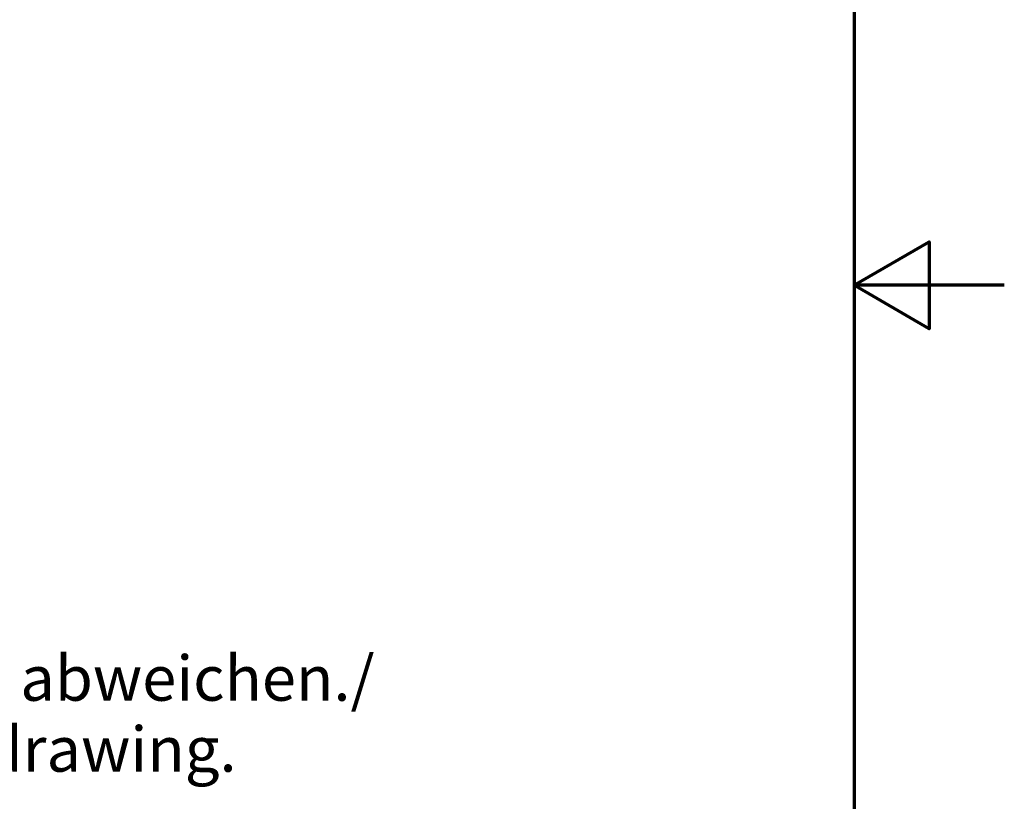
# Model space of a CAD drawing. Units: millimetres. Extents: x 0 to 105, y 0 to 149.
# Drawn here: x 72 to 105, y 57 to 83 of the extents above; entities that cross this region are included whole.
import ezdxf
from ezdxf.enums import TextEntityAlignment as Align

# ---------------------------------------------------------------- set-up
doc = ezdxf.new("R2010")
doc.units = ezdxf.units.MM
doc.header["$LTSCALE"] = 0.5
doc.layers.add('Rahmen (ISO)', color=7, linetype='Continuous', lineweight=70)
doc.layers.add('Titel (ISO)', color=7, linetype='Continuous', lineweight=50)
doc.styles.add('Notiztext (DIN)', font='arial.ttf')
doc.styles.add('Textstil89', font='txt')
doc.styles.add('Textstil90', font='txt')
doc.styles.add('Textstil91', font='txt')
doc.styles.add('Textstil93', font='txt')
doc.styles.add('Textstil95', font='txt')
doc.styles.add('Textstil97', font='arial.ttf')

# ---------------------------------------------------------------- blocks, each defined once
blk = doc.blocks.new('Ränder Standardrahmen')
at = {"layer": 'Rahmen (ISO)', "flags": 128}
for points in [[(10, 10), (10, 287), (200, 287), (200, 10), (10, 10)], [(210, 148.5), (200, 148.5), (205, 151.387), (205, 145.613), (200, 148.5)]]:
    blk.add_lwpolyline(points, dxfattribs=at)
blk = doc.blocks.new('Schriftfelder perma_schriftfeld')
at = {"layer": 'Titel (ISO)', "color": 1, "true_color": 0xff0000, "insert": (232.513, 227.942), "char_height": 3, "width": 132.50992, "attachment_point": 2, "line_spacing_factor": 0.944221, "style": 'Notiztext (DIN)'}
blk.add_mtext('\\fArial|b1|i0;\\H3.0000;Bauteil kann in Details geringfügig von der Zeichnung abweichen./\\P\\fArial|b1|i1;\\H3.0000;Part may be slightly different than shown in the drawing.', dxfattribs=at)
at = {"layer": 'Titel (ISO)'}
for tag, p, height, style in [('Maßstab_001', (258.319, 164.879), 3, 'Textstil91'), ('Material_001', (296.275, 164.904), 3, 'Textstil91'), ('Artikelnummer_neu_001', (156.584, 158.861), 3.5, 'Textstil90'), ('Artikelnummer_alt_001', (154.909, 153.796), 2.5, 'Textstil89'), ('Kontroll_Datum_001', (205.42, 140.825), 1.8, 'Textstil95'), ('Blattnummer_001', (318.571, 125.08), 5, 'Textstil97'), ('Status3_001', (140.325, 128.063), 1.8, 'Textstil95'), ('Änderungen3_001', (148.587, 128.078), 1.8, 'Textstil95'), ('Datum3_001', (172.42, 128.075), 1.8, 'Textstil95'), ('Änderungen2_001', (148.174, 123.813), 1.8, 'Textstil95'), ('Status2_001', (140.325, 123.813), 1.8, 'Textstil95'), ('Datum2_001', (172.42, 123.825), 1.8, 'Textstil95'), ('Projekt_001', (194.596, 120.771), 4, 'Textstil93'), ('Blattgröße_001', (317.415, 119.911), 2.5, 'Notiztext (DIN)'), ('Änderungen1_001', (151.209, 119.812), 1.8, 'Textstil95'), ('Status1_001', (140.325, 119.563), 1.8, 'Textstil95'), ('Datum1_001', (172.42, 119.575), 1.8, 'Textstil95'), ('Ers._für_001', (209.2, 114.963), 2.5, 'Textstil89'), ('Zeichnungsnummer_001', (267.502, 114.963), 2.5, 'Textstil89')]:
    blk.add_attdef(tag, p, '', height=height, dxfattribs=dict(at, style=style))
for tag, height, style, p in [('Änderungen8', 1.8, 'Textstil95', (158.626, 150.213)), ('Status8', 1.8, 'Textstil95', (141.263, 150.213)), ('Datum8', 1.8, 'Textstil95', (177.313, 150.213)), ('Name8', 1.8, 'Textstil95', (187.363, 150.213)), ('Status7', 1.8, 'Textstil95', (141.263, 145.963)), ('Änderungen7', 1.8, 'Textstil95', (158.626, 145.963)), ('Datum7', 1.8, 'Textstil95', (177.313, 145.963)), ('Name7', 1.8, 'Textstil95', (187.363, 145.963)), ('Änderungen6', 1.8, 'Textstil95', (158.626, 141.713)), ('Status6', 1.8, 'Textstil95', (141.263, 141.713)), ('Datum6', 1.8, 'Textstil95', (177.313, 141.713)), ('Name6', 1.8, 'Textstil95', (187.363, 141.713)), ('Status5', 1.8, 'Textstil95', (141.263, 137.463)), ('Änderungen5', 1.8, 'Textstil95', (158.626, 137.463)), ('Datum5', 1.8, 'Textstil95', (177.313, 137.463)), ('Name5', 1.8, 'Textstil95', (187.363, 137.463)), ('Änderungen4', 1.8, 'Textstil95', (158.626, 133.213)), ('Status4', 1.8, 'Textstil95', (141.263, 133.213)), ('Datum4', 1.8, 'Textstil95', (177.313, 133.213)), ('Name4', 1.8, 'Textstil95', (187.363, 133.213)), ('Benennung', 4, 'Textstil93', (274.013, 122.738))]:
    blk.add_attdef(tag, text='', height=height, dxfattribs=dict(at, style=style)).set_placement(p, align=Align.MIDDLE_CENTER)

msp = doc.modelspace()

# ---------------------------------------------------------------- block references
at = {"xscale": 0.5, "yscale": 0.5, "zscale": 0.5}
for name, p in [('Ränder Standardrahmen', (0, 0)), ('Schriftfelder perma_schriftfeld', (-63.756, -52.044))]:
    msp.add_blockref(name, p, dxfattribs=at)

doc.saveas('drawing.dxf')
